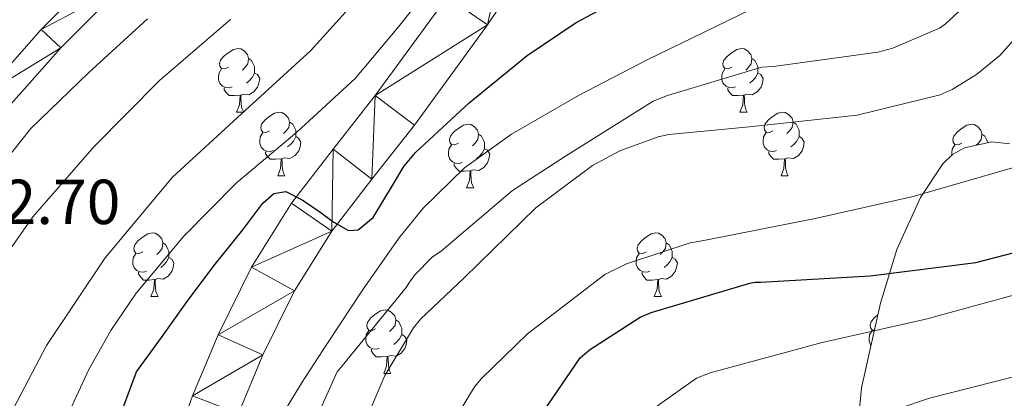
# Model space of a CAD drawing. Extents: x 619199 to 623707, y 791757 to 794806.
# Drawn here: x 621440 to 621596, y 792775 to 792835 of the extents above; entities that cross this region are included whole.
import ezdxf

# ---------------------------------------------------------------- set-up
doc = ezdxf.new("R2010")
doc.units = 0
doc.header["$MEASUREMENT"] = 0
for name, color, linetype in [('Nivel 21', 7, 'Continuous'), ('Nivel 35', 7, 'Continuous'), ('Nivel 36', 7, 'Continuous'), ('Nivel 4', 7, 'Continuous'), ('Nivel 41', 7, 'Continuous'), ('Nivel 5', 7, 'Continuous'), ('Nivel 54', 7, 'Continuous'), ('Nivel 61', 7, 'Continuous'), ('Nivel 63', 7, 'Continuous')]:
    doc.layers.add(name, color=color, linetype=linetype)
doc.styles.add('Style-arial', font='arial.shx', dxfattribs={"bigfont": 'arialbig.shx'})
doc.linetypes.add('5zonar', pattern='A,-5,[1,dgnlstyle.shx,S=0.08,R=0,X=0,Y=0],-5', length=10)

msp = doc.modelspace()

# ---------------------------------------------------------------- linework, layer by layer
at = {"layer": 'Nivel 21', "color": 7, "linetype": 'Continuous', "lineweight": 13}
for points in [[(621525.311, 792850.74, 120.349), (621514.171, 792834.152, 121.576), (621502.664, 792818.329, 122.845), (621495.974, 792809.806, 123.837), (621489.664, 792801.609, 124.829), (621483.759, 792792.188, 125.468), (621478.768, 792782.093, 126.109), (621474.93, 792772.853, 126.811), (621471.583, 792763.355, 127.517), (621468.665, 792753.815, 128.251), (621466.037, 792744.164, 128.925), (621463.149, 792731.795, 129.586), (621460.724, 792719.351, 130.205), (621459.299, 792709.601, 130.712), (621458.455, 792699.867, 131.229), (621458.212, 792690.065, 131.924), (621458.396, 792680.16, 132.701), (621458.796, 792672.765, 133.181), (621459.589, 792665.632, 133.661), (621461.18, 792658.224, 134.465), (621463.607, 792650.919, 135.197)], [(621389.091, 792703.101, 100.683), (621389.093, 792703.411, 100.681), (621388.995, 792710.482, 100.469), (621388.704, 792720.659, 100.122), (621388.355, 792730.834, 99.829), (621387.882, 792738.484, 99.794), (621387.395, 792746.13, 99.893), (621387.525, 792750.738, 99.985), (621388.201, 792755.309, 100.081), (621390.787, 792764.37, 100.277), (621393.877, 792772.14, 100.458), (621397.749, 792779.342, 100.651), (621400.963, 792783.698, 100.789), (621408.175, 792792.18, 101.637), (621415.427, 792800.658, 102.581), (621425.045, 792811.859, 102.877), (621434.691, 792823.058, 103.157), (621443.878, 792833.438, 103.935), (621453.609, 792843.258, 104.811)], [(621388.92, 792655.085, 99.189), (621390.445, 792665.325, 99.64), (621391.927, 792675.822, 100.021), (621392.833, 792686.026, 100.415), (621393.297, 792696.231, 100.725), (621393.332, 792703.43, 100.681), (621393.233, 792710.572, 100.469), (621392.941, 792720.792, 100.122), (621392.589, 792731.037, 99.829), (621392.112, 792738.749, 99.794), (621391.637, 792746.205, 99.893), (621391.755, 792750.367, 99.985), (621392.353, 792754.413, 100.081), (621394.804, 792763.002, 100.277), (621397.726, 792770.347, 100.458), (621401.339, 792777.069, 100.651), (621404.287, 792781.064, 100.789), (621411.4, 792789.43, 101.637), (621418.645, 792797.9, 102.581), (621428.259, 792809.095, 102.877), (621437.884, 792820.27, 103.157), (621446.973, 792830.539, 103.935), (621456.495, 792840.149, 104.811)], [(621507.843, 792838.576, 121.576), (621496.504, 792822.984, 122.845), (621489.879, 792814.544, 123.837), (621483.32, 792806.024, 124.829), (621477.011, 792795.958, 125.468), (621471.736, 792785.288, 126.109), (621467.72, 792775.619, 126.811), (621464.248, 792765.768, 127.517), (621461.248, 792755.958, 128.251), (621458.552, 792746.056, 128.925), (621455.599, 792733.412, 129.586), (621453.112, 792720.648, 130.205), (621451.628, 792710.493, 130.712), (621450.744, 792700.296, 131.229), (621450.491, 792690.089, 131.924), (621450.68, 792679.88, 132.701), (621451.099, 792672.129, 133.181), (621451.96, 792664.392, 133.661), (621453.721, 792656.191, 134.465)]]:
    msp.add_polyline3d(points, dxfattribs=at)
at = {"layer": 'Nivel 35', "color": 92, "linetype": '5zonar', "lineweight": 0, "ltscale": 0.5}
msp.add_polyline3d([(621596.516, 792815.375, 158.532), (621593.697, 792815.692, 157.983), (621589.358, 792814.752, 157.392), (621587.467, 792813.679, 157.251), (621585.963, 792812.228, 157.243), (621582.428, 792806.922, 157.945), (621578.681, 792798.746, 160.342), (621576.107, 792790.276, 163.387), (621573.111, 792776.919, 168.803), (621572.487, 792770.243, 171.489), (621572.907, 792763.588, 173.627), (621573.944, 792758.93, 174.758), (621576.591, 792752.001, 176.167), (621580.523, 792745.284, 177.275), (621585.108, 792739.342, 178.208), (621592.259, 792731.264, 179.581), (621599.019, 792722.948, 180.923)], dxfattribs=at)
at = {"layer": 'Nivel 36', "color": 92, "linetype": 'Continuous', "lineweight": 0, "flags": 128}
for points in [[(621473.354, 792827.452), (621472.824, 792827.187), (621472.294, 792827.242), (621472.029, 792827.612), (621471.974, 792828.037), (621472.134, 792828.557), (621472.614, 792829.152), (621473.249, 792829.682), (621474.149, 792830.267), (621474.894, 792830.427), (621475.319, 792830.372), (621475.849, 792830.057), (621476.379, 792829.472), (621476.539, 792828.832), (621476.429, 792827.982), (621476.004, 792827.452), (621475.584, 792827.027)], [(621552.681, 792827.452), (621552.151, 792827.187), (621551.621, 792827.242), (621551.356, 792827.612), (621551.301, 792828.037), (621551.461, 792828.557), (621551.941, 792829.152), (621552.576, 792829.682), (621553.476, 792830.267), (621554.221, 792830.427), (621554.646, 792830.372), (621555.176, 792830.057), (621555.706, 792829.472), (621555.866, 792828.832), (621555.756, 792827.982), (621555.331, 792827.452), (621554.911, 792827.027)], [(621476.539, 792828.832), (621477.014, 792828.517), (621477.329, 792827.877), (621477.489, 792827.557), (621477.489, 792826.977), (621477.489, 792826.552), (621477.119, 792825.862), (621476.699, 792825.382), (621476.219, 792824.962)], [(621555.866, 792828.832), (621556.341, 792828.517), (621556.656, 792827.877), (621556.816, 792827.557), (621556.816, 792826.977), (621556.816, 792826.552), (621556.446, 792825.862), (621556.026, 792825.382), (621555.546, 792824.962)], [(621473.939, 792824.372), (621473.514, 792824.212), (621472.929, 792824.272), (621472.454, 792824.482), (621472.029, 792824.907), (621471.814, 792825.492), (621471.814, 792825.912), (621471.869, 792826.497), (621472.294, 792827.187)], [(621477.489, 792826.552), (621477.944, 792826.302), (621478.289, 792825.687), (621478.179, 792824.962), (621477.969, 792824.322), (621477.384, 792823.582), (621476.589, 792823.102), (621475.739, 792823.207), (621475.309, 792823.077)], [(621553.266, 792824.372), (621552.841, 792824.212), (621552.256, 792824.272), (621551.781, 792824.482), (621551.356, 792824.907), (621551.141, 792825.492), (621551.141, 792825.912), (621551.196, 792826.497), (621551.621, 792827.187)], [(621556.816, 792826.552), (621557.271, 792826.302), (621557.616, 792825.687), (621557.506, 792824.962), (621557.296, 792824.322), (621556.711, 792823.582), (621555.916, 792823.102), (621555.066, 792823.207), (621554.636, 792823.077)], [(621475.199, 792823.077), (621474.309, 792822.992), (621473.464, 792822.992), (621473.039, 792823.422), (621472.719, 792823.897), (621472.719, 792824.212)], [(621474.654, 792820.392), (621475.089, 792821.552), (621475.199, 792823.077), (621475.309, 792823.077), (621475.344, 792822.492), (621475.379, 792821.807), (621475.449, 792821.192), (621475.564, 792820.792), (621475.779, 792820.392)], [(621554.526, 792823.077), (621553.636, 792822.992), (621552.791, 792822.992), (621552.366, 792823.422), (621552.046, 792823.897), (621552.046, 792824.212)], [(621553.981, 792820.392), (621554.416, 792821.552), (621554.526, 792823.077), (621554.636, 792823.077), (621554.671, 792822.492), (621554.706, 792821.807), (621554.776, 792821.192), (621554.891, 792820.792), (621555.106, 792820.392)], [(621474.654, 792820.392), (621475.779, 792820.392)], [(621479.829, 792817.417), (621479.299, 792817.152), (621478.769, 792817.207), (621478.504, 792817.577), (621478.449, 792818.002), (621478.609, 792818.522), (621479.089, 792819.117), (621479.724, 792819.647), (621480.624, 792820.232), (621481.369, 792820.392), (621481.794, 792820.337), (621482.324, 792820.022), (621482.854, 792819.437), (621483.014, 792818.797), (621482.904, 792817.947), (621482.479, 792817.417), (621482.059, 792816.992)], [(621553.981, 792820.392), (621555.106, 792820.392)], [(621559.156, 792817.417), (621558.626, 792817.152), (621558.096, 792817.207), (621557.831, 792817.577), (621557.776, 792818.002), (621557.936, 792818.522), (621558.416, 792819.117), (621559.051, 792819.647), (621559.951, 792820.232), (621560.696, 792820.392), (621561.121, 792820.337), (621561.651, 792820.022), (621562.181, 792819.437), (621562.341, 792818.797), (621562.231, 792817.947), (621561.806, 792817.417), (621561.386, 792816.992)], [(621483.014, 792818.797), (621483.489, 792818.482), (621483.804, 792817.842), (621483.964, 792817.522), (621483.964, 792816.942), (621483.964, 792816.517), (621483.594, 792815.827), (621483.174, 792815.347), (621482.694, 792814.927)], [(621509.601, 792815.512), (621509.071, 792815.247), (621508.541, 792815.302), (621508.276, 792815.672), (621508.221, 792816.097), (621508.381, 792816.617), (621508.861, 792817.212), (621509.496, 792817.742), (621510.396, 792818.327), (621511.141, 792818.487), (621511.566, 792818.432), (621512.096, 792818.117), (621512.626, 792817.532), (621512.786, 792816.892), (621512.676, 792816.042), (621512.251, 792815.512), (621511.831, 792815.087)], [(621562.341, 792818.797), (621562.816, 792818.482), (621563.131, 792817.842), (621563.291, 792817.522), (621563.291, 792816.942), (621563.291, 792816.517), (621562.921, 792815.827), (621562.501, 792815.347), (621562.021, 792814.927)], [(621588.928, 792815.512), (621588.398, 792815.247), (621587.868, 792815.302), (621587.603, 792815.672), (621587.548, 792816.097), (621587.708, 792816.617), (621588.188, 792817.212), (621588.823, 792817.742), (621589.723, 792818.327), (621590.468, 792818.487), (621590.893, 792818.432), (621591.423, 792818.117), (621591.953, 792817.532), (621592.113, 792816.892), (621592.003, 792816.042), (621591.578, 792815.512), (621591.227, 792815.157)], [(621480.414, 792814.337), (621479.989, 792814.177), (621479.404, 792814.237), (621478.929, 792814.447), (621478.504, 792814.872), (621478.289, 792815.457), (621478.289, 792815.877), (621478.344, 792816.462), (621478.769, 792817.152)], [(621512.786, 792816.892), (621513.261, 792816.577), (621513.576, 792815.937), (621513.736, 792815.617), (621513.736, 792815.037), (621513.736, 792814.612), (621513.366, 792813.922), (621512.946, 792813.442), (621512.466, 792813.022)], [(621559.741, 792814.337), (621559.316, 792814.177), (621558.731, 792814.237), (621558.256, 792814.447), (621557.831, 792814.872), (621557.616, 792815.457), (621557.616, 792815.877), (621557.671, 792816.462), (621558.096, 792817.152)], [(621592.113, 792816.892), (621592.588, 792816.577), (621592.903, 792815.937), (621593.063, 792815.617), (621593.063, 792815.555)], [(621483.964, 792816.517), (621484.419, 792816.267), (621484.764, 792815.652), (621484.654, 792814.927), (621484.444, 792814.287), (621483.859, 792813.547), (621483.064, 792813.067), (621482.214, 792813.172), (621481.784, 792813.042)], [(621563.291, 792816.517), (621563.746, 792816.267), (621564.091, 792815.652), (621563.981, 792814.927), (621563.771, 792814.287), (621563.186, 792813.547), (621562.391, 792813.067), (621561.541, 792813.172), (621561.111, 792813.042)], [(621481.674, 792813.042), (621480.784, 792812.957), (621479.939, 792812.957), (621479.514, 792813.387), (621479.194, 792813.862), (621479.194, 792814.177)], [(621510.186, 792812.432), (621509.761, 792812.272), (621509.176, 792812.332), (621508.701, 792812.542), (621508.276, 792812.967), (621508.061, 792813.552), (621508.061, 792813.972), (621508.116, 792814.557), (621508.541, 792815.247)], [(621513.736, 792814.612), (621514.191, 792814.362), (621514.536, 792813.747), (621514.426, 792813.022), (621514.216, 792812.382), (621513.631, 792811.642), (621512.836, 792811.162), (621511.986, 792811.267), (621511.556, 792811.137)], [(621561.001, 792813.042), (621560.111, 792812.957), (621559.266, 792812.957), (621558.841, 792813.387), (621558.521, 792813.862), (621558.521, 792814.177)], [(621587.388, 792813.603), (621587.388, 792813.972), (621587.443, 792814.557), (621587.868, 792815.247)], [(621481.129, 792810.357), (621481.564, 792811.517), (621481.674, 792813.042), (621481.784, 792813.042), (621481.819, 792812.457), (621481.854, 792811.772), (621481.924, 792811.157), (621482.039, 792810.757), (621482.254, 792810.357)], [(621511.446, 792811.137), (621510.556, 792811.052), (621509.711, 792811.052), (621509.286, 792811.482), (621508.966, 792811.957), (621508.966, 792812.272)], [(621560.456, 792810.357), (621560.891, 792811.517), (621561.001, 792813.042), (621561.111, 792813.042), (621561.146, 792812.457), (621561.181, 792811.772), (621561.251, 792811.157), (621561.366, 792810.757), (621561.581, 792810.357)], [(621510.901, 792808.452), (621511.336, 792809.612), (621511.446, 792811.137), (621511.556, 792811.137), (621511.591, 792810.552), (621511.626, 792809.867), (621511.696, 792809.252), (621511.811, 792808.852), (621512.026, 792808.452)], [(621481.129, 792810.357), (621482.254, 792810.357)], [(621560.456, 792810.357), (621561.581, 792810.357)], [(621510.901, 792808.452), (621512.026, 792808.452)], [(621459.851, 792798.369), (621459.321, 792798.104), (621458.791, 792798.159), (621458.526, 792798.529), (621458.471, 792798.954), (621458.631, 792799.474), (621459.111, 792800.069), (621459.746, 792800.599), (621460.646, 792801.184), (621461.391, 792801.344), (621461.816, 792801.289), (621462.346, 792800.974), (621462.876, 792800.389), (621463.036, 792799.749), (621462.926, 792798.899), (621462.501, 792798.369), (621462.081, 792797.944)], [(621539.178, 792798.369), (621538.648, 792798.104), (621538.118, 792798.159), (621537.853, 792798.529), (621537.798, 792798.954), (621537.958, 792799.474), (621538.438, 792800.069), (621539.073, 792800.599), (621539.973, 792801.184), (621540.718, 792801.344), (621541.143, 792801.289), (621541.673, 792800.974), (621542.203, 792800.389), (621542.363, 792799.749), (621542.253, 792798.899), (621541.828, 792798.369), (621541.408, 792797.944)], [(621463.036, 792799.749), (621463.511, 792799.434), (621463.826, 792798.794), (621463.986, 792798.474), (621463.986, 792797.894), (621463.986, 792797.469), (621463.616, 792796.779), (621463.196, 792796.299), (621462.716, 792795.879)], [(621542.363, 792799.749), (621542.838, 792799.434), (621543.153, 792798.794), (621543.313, 792798.474), (621543.313, 792797.894), (621543.313, 792797.469), (621542.943, 792796.779), (621542.523, 792796.299), (621542.043, 792795.879)], [(621460.436, 792795.289), (621460.011, 792795.129), (621459.426, 792795.189), (621458.951, 792795.399), (621458.526, 792795.824), (621458.311, 792796.409), (621458.311, 792796.829), (621458.366, 792797.414), (621458.791, 792798.104)], [(621463.986, 792797.469), (621464.441, 792797.219), (621464.786, 792796.604), (621464.676, 792795.879), (621464.466, 792795.239), (621463.881, 792794.499), (621463.086, 792794.019), (621462.236, 792794.124), (621461.806, 792793.994)], [(621539.763, 792795.289), (621539.338, 792795.129), (621538.753, 792795.189), (621538.278, 792795.399), (621537.853, 792795.824), (621537.638, 792796.409), (621537.638, 792796.829), (621537.693, 792797.414), (621538.118, 792798.104)], [(621543.313, 792797.469), (621543.768, 792797.219), (621544.113, 792796.604), (621544.003, 792795.879), (621543.793, 792795.239), (621543.208, 792794.499), (621542.413, 792794.019), (621541.563, 792794.124), (621541.133, 792793.994)], [(621461.696, 792793.994), (621460.806, 792793.909), (621459.961, 792793.909), (621459.536, 792794.339), (621459.216, 792794.814), (621459.216, 792795.129)], [(621541.023, 792793.994), (621540.133, 792793.909), (621539.288, 792793.909), (621538.863, 792794.339), (621538.543, 792794.814), (621538.543, 792795.129)], [(621461.151, 792791.309), (621461.586, 792792.469), (621461.696, 792793.994), (621461.806, 792793.994), (621461.841, 792793.409), (621461.876, 792792.724), (621461.946, 792792.109), (621462.061, 792791.709), (621462.276, 792791.309)], [(621540.478, 792791.309), (621540.913, 792792.469), (621541.023, 792793.994), (621541.133, 792793.994), (621541.168, 792793.409), (621541.203, 792792.724), (621541.273, 792792.109), (621541.388, 792791.709), (621541.603, 792791.309)], [(621461.151, 792791.309), (621462.276, 792791.309)], [(621540.478, 792791.309), (621541.603, 792791.309)], [(621496.542, 792786.229), (621496.012, 792785.964), (621495.482, 792786.019), (621495.217, 792786.389), (621495.162, 792786.814), (621495.322, 792787.334), (621495.802, 792787.929), (621496.437, 792788.459), (621497.337, 792789.044), (621498.082, 792789.204), (621498.507, 792789.149), (621499.037, 792788.834), (621499.567, 792788.249), (621499.727, 792787.609), (621499.617, 792786.759), (621499.192, 792786.229), (621498.772, 792785.804)], [(621499.727, 792787.609), (621500.202, 792787.294), (621500.517, 792786.654), (621500.677, 792786.334), (621500.677, 792785.754), (621500.677, 792785.329), (621500.307, 792784.639), (621499.887, 792784.159), (621499.407, 792783.739)], [(621575.144, 792785.984), (621574.809, 792786.019), (621574.544, 792786.389), (621574.489, 792786.814), (621574.649, 792787.334), (621575.129, 792787.929), (621575.685, 792788.393)], [(621497.127, 792783.149), (621496.702, 792782.989), (621496.117, 792783.049), (621495.642, 792783.259), (621495.217, 792783.684), (621495.002, 792784.269), (621495.002, 792784.689), (621495.057, 792785.274), (621495.482, 792785.964)], [(621574.613, 792783.615), (621574.544, 792783.684), (621574.329, 792784.269), (621574.329, 792784.689), (621574.384, 792785.274), (621574.809, 792785.964)], [(621500.677, 792785.329), (621501.132, 792785.079), (621501.477, 792784.464), (621501.367, 792783.739), (621501.157, 792783.099), (621500.572, 792782.359), (621499.777, 792781.879), (621498.927, 792781.984), (621498.497, 792781.854)], [(621498.387, 792781.854), (621497.497, 792781.769), (621496.652, 792781.769), (621496.227, 792782.199), (621495.907, 792782.674), (621495.907, 792782.989)], [(621497.842, 792779.169), (621498.277, 792780.329), (621498.387, 792781.854), (621498.497, 792781.854), (621498.532, 792781.269), (621498.567, 792780.584), (621498.637, 792779.969), (621498.752, 792779.569), (621498.967, 792779.169)], [(621497.842, 792779.169), (621498.967, 792779.169)]]:
    msp.add_lwpolyline(points, dxfattribs=at)
at = {"layer": 'Nivel 4', "color": 25, "linetype": 'Continuous', "lineweight": 30, "flags": 128}
for points, elevation in [([(621456.265, 792772.384), (621458.882, 792779.413), (621462.804, 792784.866), (621466.727, 792790.319), (621471.077, 792796.12), (621475.623, 792801.839), (621478.782, 792806.005), (621480.543, 792807.547), (621482.407, 792807.855), (621484.993, 792806.542), (621487.591, 792804.783), (621489.963, 792803.007), (621492.263, 792801.711), (621493.798, 792801.805), (621496.165, 792803.789), (621499.372, 792809.084), (621501.021, 792811.811), (621502.823, 792813.999), (621511.326, 792821.874), (621520.423, 792829.295), (621528.182, 792834.53), (621536.359, 792838.959)], 125), ([(621505.12, 792641.16), (621498.848, 792656.456), (621494.752, 792672.584), (621494.56, 792674.696), (621495.136, 792691.784), (621497.376, 792707.72), (621501.024, 792722.568), (621504.8, 792732.424), (621511.008, 792748.168), (621516.96, 792763.464), (621519.264, 792767.688), (621528.8, 792781.64), (621530.272, 792782.92), (621538.272, 792788.04), (621540, 792788.808), (621555.552, 792793.416), (621556.384, 792793.544), (621557.28, 792793.544), (621574.496, 792794.568), (621591.136, 792796.68), (621604.32, 792800.072), (621606.112, 792800.904), (621619.808, 792808.904), (621620.704, 792810.056)], 150)]:
    msp.add_lwpolyline(points, dxfattribs=dict(at, elevation=elevation))
at = {"layer": 'Nivel 5', "color": 25, "linetype": 'Continuous', "lineweight": 0, "flags": 128}
for points, elevation in [([(621421.357, 792655.261), (621420.021, 792665.744), (621419.73, 792677.389), (621419.439, 792689.034), (621420.114, 792704.638), (621422.191, 792720.202), (621425.895, 792737.598), (621431.215, 792754.634), (621437.235, 792769.426), (621444.719, 792783.562), (621453.943, 792797.409), (621464.559, 792810.122), (621475.403, 792820.122), (621486.319, 792830.026), (621496.866, 792841.794)], 115), ([(621426.861, 792645.689), (621426.102, 792656.856), (621425.433, 792667.616), (621426.212, 792682.965), (621426.991, 792698.314), (621428.881, 792714.234), (621432.303, 792729.994), (621438.093, 792748.741), (621445.423, 792766.986), (621451.39, 792779.79), (621454.844, 792785.921), (621458.799, 792791.818), (621466.355, 792800.848), (621474.607, 792809.162), (621484.171, 792817.244), (621493.359, 792825.674), (621500.144, 792833.826), (621506.735, 792842.122)], 120), ([(621557.322, 792837.333), (621548.323, 792832.992), (621539.338, 792828.629), (621528.542, 792823.016), (621517.962, 792816.917), (621510.568, 792811.598), (621504.041, 792805.259), (621500.234, 792800.533), (621494.481, 792792.313), (621488.97, 792783.957), (621484.901, 792777.637), (621480.97, 792771.221)], 130), ([(621483.594, 792764.117), (621490.506, 792779.413), (621491.53, 792780.693), (621501.386, 792792.725), (621501.77, 792793.429), (621502.73, 792794.709), (621505.482, 792797.525), (621506.954, 792798.485), (621518.154, 792808.021), (621526.474, 792813.461), (621540.298, 792822.101), (621542.538, 792822.997), (621557.45, 792827.477), (621559.242, 792827.605), (621575.69, 792829.845), (621578.058, 792830.485), (621585.418, 792833.621), (621586.314, 792834.261), (621590.474, 792838.165)], 135), ([(621406.319, 792681.418), (621405.802, 792688.034), (621406.101, 792698.033), (621406.447, 792708.042), (621406.075, 792720.139), (621405.807, 792732.234), (621406.746, 792741.61), (621408.623, 792750.922), (621411.879, 792764.89), (621413.982, 792771.727), (621416.623, 792778.442), (621422.246, 792789.106), (621428.719, 792799.242), (621435.067, 792808.847), (621442.223, 792817.802), (621451.296, 792826.601), (621460.591, 792835.082)], 105), ([(621413.824, 792675.941), (621413.039, 792688.01), (621412.893, 792695.8), (621413.632, 792707.489), (621414.767, 792719.178), (621416.598, 792735.282), (621419.119, 792751.306), (621422.518, 792765.389), (621427.567, 792779.082), (621434.197, 792792), (621442.543, 792803.85), (621452.209, 792814.955), (621462.511, 792825.354), (621473.672, 792834.976)], 110), ([(621491.53, 792763.669), (621497.994, 792778.837), (621502.538, 792786.389), (621503.626, 792787.733), (621510.538, 792794.261), (621521.802, 792805.269), (621530.762, 792811.989), (621535.05, 792814.293), (621541.066, 792816.469), (621542.794, 792816.853), (621555.466, 792818.069), (621572.426, 792819.925), (621585.546, 792823.125), (621587.402, 792823.957), (621591.242, 792826.325), (621594.954, 792829.333), (621597.13, 792831.765)], 140), ([(621487.306, 792648.341), (621481.738, 792662.997), (621481.546, 792664.789), (621481.802, 792680.981), (621484.106, 792698.389), (621487.754, 792714.709), (621492.298, 792730.261), (621496.842, 792745.621), (621497.29, 792746.517), (621497.738, 792747.989), (621503.178, 792762.005), (621504.33, 792764.117), (621512.138, 792777.045), (621513.226, 792778.389), (621520.522, 792785.429), (621532.682, 792794.773), (621536.074, 792796.437), (621546.122, 792799.765), (621548.298, 792800.149), (621565.834, 792803.605), (621581.258, 792807.061), (621597.642, 792811.797)], 145), ([(621515.175, 792648.495), (621510.311, 792656.623), (621509.479, 792658.607), (621505.959, 792671.983), (621505.895, 792674.159), (621507.239, 792691.119), (621509.031, 792706.991), (621512.167, 792724.207), (621516.455, 792740.335), (621521.447, 792752.687), (621522.407, 792754.095), (621531.879, 792767.407), (621533.031, 792768.431), (621547.111, 792778.415), (621549.287, 792779.247), (621566.951, 792784.047), (621583.271, 792787.759), (621599.207, 792792.111)], 155), ([(621530.087, 792655.151), (621527.143, 792659.887), (621521.703, 792672.175), (621519.591, 792679.471), (621518.503, 792686.575), (621518.375, 792691.567), (621519.463, 792702.575), (621521.447, 792711.087), (621526.055, 792725.423), (621533.095, 792740.975), (621539.047, 792750.319), (621540.199, 792751.663), (621542.951, 792754.095), (621556.199, 792764.271), (621560.167, 792766.575), (621568.871, 792770.223), (621583.847, 792775.279), (621600.807, 792779.567)], 160)]:
    msp.add_lwpolyline(points, dxfattribs=dict(at, elevation=elevation))
at = {"layer": 'Nivel 61', "color": 7, "linetype": 'Continuous', "lineweight": 0}
msp.add_3dface([(620098.3, 794480.04, 125.6), (623478.54, 794540.69, 327.463), (623520.65, 792227.07, 372.5), (620139.28, 792166.39, 226.298)], dxfattribs=at)
at = {"layer": 'Nivel 63', "color": 7, "linetype": 'Continuous', "lineweight": 0}
msp.add_3dface([(619252.356, 791756.669, -0.25), (623706.635, 791836.603, -0.25), (623653.346, 794806.135, -0.25), (619199.067, 794726.201, -0.25)], dxfattribs=at)

# ---------------------------------------------------------------- texts
at = {"layer": 'Nivel 41', "color": 7, "linetype": 'Continuous', "lineweight": 0, "style": 'Style-arial'}
msp.add_text('102.70', height=7, dxfattribs=at).set_placement((621427.185, 792802.732, 102.696))

# ---------------------------------------------------------------- meshes
at = {"layer": 'Nivel 54', "color": 9, "linetype": 'Continuous', "lineweight": 0}
mesh = msp.add_polyface(dxfattribs=at)
corners = [(621451.578, 792514.491, 86.486), (621449.775, 792518.735, 86.594), (621445.521, 792526.234, 86.837), (621436.557, 792539.314, 87.339), (621427.701, 792552.224, 88.117), (621417.626, 792567.189, 90.163), (621407.798, 792582.046, 92.469), (621401.188, 792594.171, 93.744), (621395.697, 792607.064, 95.029), (621392.276, 792616.676, 96.168), (621389.682, 792626.529, 97.205), (621388.573, 792632.785, 97.638), (621388.116, 792639.046, 98.037), (621388.262, 792647.043, 98.644), (621388.92, 792655.085, 99.189), (621390.445, 792665.325, 99.64), (621391.927, 792675.822, 100.021), (621392.833, 792686.026, 100.415), (621393.297, 792696.231, 100.725), (621393.332, 792703.43, 100.681), (621393.233, 792710.572, 100.469), (621392.941, 792720.792, 100.122), (621392.589, 792731.037, 99.829), (621392.112, 792738.749, 99.794), (621391.637, 792746.205, 99.893), (621391.755, 792750.367, 99.985), (621392.353, 792754.413, 100.081), (621394.804, 792763.002, 100.277), (621397.726, 792770.347, 100.458), (621401.339, 792777.069, 100.651), (621404.287, 792781.064, 100.789), (621411.4, 792789.43, 101.637), (621418.645, 792797.9, 102.581), (621428.259, 792809.095, 102.877), (621437.884, 792820.27, 103.157), (621446.973, 792830.539, 103.935), (621456.495, 792840.149, 104.811), (621463.286, 792845.945, 105.205), (621472.633, 792853.187, 105.374), (621482.085, 792860.474, 105.525), (621489.172, 792865.976, 105.762), (621496.468, 792871.668, 106.101), (621501.993, 792877.327, 106.482), (621506.061, 792884.47, 106.933), (621508.16, 792891.296, 107.382), (621508.304, 792892.371, 107.454), (621509.674, 792897.458, 107.386), (621511.043, 792902.546, 107.317), (621511.667, 792906.269, 107.427), (621511.744, 792910.069, 107.744), (621511.363, 792917.714, 108.341), (621511.291, 792925.979, 108.596), (621510.467, 792934.162, 108.853), (621509.027, 792940.946, 109.077), (621507.587, 792947.73, 109.301), (621505.795, 792953.17, 109.653), (621504.003, 792958.61, 110.005), (621503.183, 792962.474, 110.165), (621502.915, 792966.418, 110.261), (621503.249, 792970.263, 110.349), (621504.259, 792974.098, 110.453), (621505.447, 792977.096, 110.623), (621507.587, 792979.666, 110.837), (621510.41, 792981.082, 111.033), (621513.347, 792981.586, 111.285), (621516.325, 792981.733, 111.708), (621519.299, 792981.202, 112.181), (621522.332, 792979.716, 112.633), (621524.803, 792977.234, 113.013), (621526.289, 792974.419, 113.208), (621526.787, 792971.474, 113.397), (621530.115, 792978.642, 113.269), (621529.091, 792980.242, 113.205), (621527.555, 792982.098, 113.269), (621525.483, 792983.77, 113.161), (621523.139, 792984.914, 112.949), (621520.515, 792985.778, 112.661), (621517.891, 792986.642, 112.373), (621520.003, 792987.346, 112.309), (621522.268, 792988.019, 112.296), (621524.483, 792988.818, 112.373), (621526.883, 792989.938, 112.501), (621529.283, 792991.058, 112.629), (621529.46, 792995.745, 112.15), (621528.259, 793000.722, 111.925), (621526.467, 793001.394, 111.829), (621524.675, 793002.066, 111.733), (621522.089, 793002.726, 111.604), (621519.427, 793003.026, 111.477), (621516.244, 793003.173, 111.235), (621513.091, 793002.834, 111.093), (621511.011, 793002.354, 111.125), (621508.931, 793001.874, 111.157), (621510.595, 793006.002, 111.029), (621512.259, 793010.13, 110.901), (621513.746, 793014.98, 110.768), (621514.755, 793019.986, 110.645), (621515.663, 793025.606, 110.56), (621516.227, 793031.25, 110.453), (621516.405, 793034.966, 110.27), (621516.291, 793038.674, 110.005), (621515.939, 793042.45, 109.717), (621515.587, 793046.226, 109.429), (621511.619, 793049.362, 109.429), (621512.356, 793042.547, 109.868), (621512.707, 793035.73, 110.197), (621512.512, 793026.316, 110.543), (621510.787, 793016.914, 110.837), (621507.778, 793008.718, 111.066), (621504.131, 793000.914, 111.285), (621500.984, 792995.081, 111.445), (621497.859, 792989.202, 111.605), (621496.346, 792985.308, 111.707), (621495.363, 792981.266, 111.797), (621494.759, 792975.177, 111.649), (621495.235, 792969.106, 111.285), (621496.598, 792962.241, 110.929), (621498.371, 792955.474, 110.517), (621500.163, 792949.682, 110.101), (621501.955, 792943.89, 109.685), (621503.235, 792936.786, 109.493), (621504.515, 792929.682, 109.301), (621505.319, 792920.531, 109), (621505.347, 792911.314, 108.597), (621505.22, 792904.849, 108.243), (621504.835, 792898.386, 107.829), (621504.006, 792892.207, 107.382), (621502.147, 792886.162, 106.933), (621498.58, 792879.898, 106.482), (621493.635, 792874.834, 106.101), (621486.569, 792869.321, 105.762), (621479.491, 792863.826, 105.525), (621470.041, 792856.541, 105.374), (621460.611, 792849.234, 105.205), (621453.609, 792843.258, 104.811), (621443.878, 792833.438, 103.935), (621434.691, 792823.058, 103.157), (621425.045, 792811.859, 102.877), (621415.427, 792800.658, 102.581), (621408.175, 792792.18, 101.637), (621400.963, 792783.698, 100.789), (621397.749, 792779.342, 100.651), (621393.877, 792772.14, 100.458), (621390.787, 792764.37, 100.277), (621388.201, 792755.309, 100.081), (621387.525, 792750.738, 99.985), (621387.395, 792746.13, 99.893), (621387.882, 792738.484, 99.794), (621388.355, 792730.834, 99.829), (621388.704, 792720.659, 100.122), (621388.995, 792710.482, 100.469), (621389.093, 792703.411, 100.681), (621389.091, 792703.101, 100.235), (621389.059, 792696.338, 100.725), (621388.851, 792691.775, 100.584), (621388.603, 792686.31, 100.415), (621387.715, 792676.306, 100.021), (621386.25, 792665.933, 99.64), (621384.707, 792655.57, 99.189), (621384.027, 792647.255, 98.644), (621383.875, 792638.93, 98.037), (621384.361, 792632.259, 97.638), (621385.539, 792625.618, 97.205), (621388.223, 792615.424, 96.168), (621391.747, 792605.522, 95.029), (621397.368, 792592.322, 93.744), (621404.163, 792579.858, 92.469), (621414.1, 792564.836, 90.163), (621424.195, 792549.842, 88.117), (621433.061, 792536.917, 87.339), (621441.923, 792523.986, 86.837), (621445.969, 792516.855, 86.594), (621449.219, 792509.202, 86.389), (621450.621, 792504.548, 86.325), (621451.459, 792499.794, 86.325), (621451.941, 792493.967, 86.463), (621451.715, 792488.146, 86.581), (621450.686, 792481.487, 86.551), (621448.899, 792474.962, 86.517), (621446.453, 792468.677, 86.523), (621444.035, 792462.418, 86.517), (621440.99, 792453.622, 86.318), (621438.147, 792444.754, 86.069), (621434.991, 792433.487, 85.916), (621432.067, 792422.162, 85.877), (621429.372, 792410.287, 86.009), (621426.627, 792398.418, 86.261), (621425.405, 792394.262, 86.381), (621423.342, 792387.244, 86.584), (621419.459, 792376.274, 87.029), (621414.706, 792364.089, 87.903), (621409.667, 792352.018, 88.757), (621403.259, 792337.447, 89.259), (621399.683, 792329.389, 89.548), (621396.803, 792322.898, 89.781), (621392.585, 792313.621, 90.227), (621388.355, 792304.338, 90.677), (621385.654, 792296.972, 91.027), (621383.811, 792289.298, 91.381), (621382.811, 792281.754, 91.816), (621382.595, 792274.194, 92.277), (621382.898, 792264.942, 92.717), (621383.34, 792259.737, 92.866), (621383.683, 792255.698, 92.981), (621384.288, 792251.847, 93.025), (621385.247, 792245.745, 93.096), (621386.691, 792235.794, 93.173), (621387.661, 792224.5, 93.247), (621388.611, 792213.202, 93.301), (621389.39, 792205.326, 93.3), (621390.275, 792197.458, 93.301), (621391.697, 792188.865, 93.332), (621396.032, 792188.943, 93.335), (621395.88, 792189.549, 93.333), (621394.475, 792198.041, 93.301), (621393.605, 792205.772, 93.3), (621392.832, 792213.588, 93.301), (621392.695, 792215.22, 93.293), (621391.884, 792224.859, 93.247), (621390.903, 792236.28, 93.173), (621389.438, 792246.378, 93.096), (621388.138, 792254.656, 92.999), (621387.894, 792256.207, 92.981), (621387.131, 792265.191, 92.717), (621386.836, 792274.203, 92.277), (621387.042, 792281.414, 91.816), (621387.984, 792288.523, 91.381), (621389.718, 792295.743, 91.027), (621392.279, 792302.727, 90.677), (621396.443, 792311.865, 90.227), (621400.669, 792321.161, 89.781), (621407.136, 792335.734, 89.259), (621413.563, 792350.348, 88.757), (621418.637, 792362.502, 87.903), (621423.432, 792374.796, 87.029), (621427.376, 792385.938, 86.584), (621430.729, 792397.342, 86.261), (621433.504, 792409.34, 86.009), (621436.187, 792421.163, 85.877), (621439.084, 792432.385, 85.916), (621442.207, 792443.535, 86.069), (621445.011, 792452.282, 86.318), (621448.016, 792460.961, 86.517), (621450.405, 792467.145, 86.523), (621452.929, 792473.63, 86.517), (621454.838, 792480.601, 86.551), (621455.941, 792487.739, 86.581), (621456.186, 792494.06, 86.463), (621456.115, 792494.926, 86.444), (621455.667, 792500.338, 86.325), (621454.752, 792505.531, 86.325), (621453.211, 792510.646, 86.389)]
mesh.append_faces([[corners[k] for k in face] for face in [(104, 102, 103), (85, 83, 84), (83, 81, 82), (71, 69, 70), (213, 211, 212)]], dxfattribs={"vtx0": -1, "color": 9})
mesh.append_faces([[corners[k] for k in face] for face in [(102, 104, 101), (101, 104, 100), (100, 105, 99), (99, 105, 98), (98, 106, 97), (97, 106, 96), (96, 107, 95), (95, 107, 94), (94, 108, 93), (93, 108, 92), (63, 111, 62), (62, 112, 61), (61, 114, 60), (60, 114, 59), (81, 86, 80), (80, 87, 79), (79, 88, 78), (78, 89, 77), (65, 77, 64), (67, 75, 66), (69, 71, 68), (119, 54, 118), (54, 119, 53), (53, 120, 52), (117, 56, 116), (52, 121, 51), (122, 51, 121), (51, 122, 50), (50, 123, 49), (49, 123, 48), (48, 124, 47), (47, 125, 46), (46, 125, 45), (45, 126, 44), (44, 127, 43), (43, 128, 42), (42, 128, 41), (41, 129, 40), (40, 131, 39), (39, 131, 38), (38, 132, 37), (37, 133, 36), (36, 135, 35), (35, 136, 34), (34, 137, 33), (33, 138, 32), (32, 138, 31), (31, 139, 30), (30, 140, 29), (29, 142, 28), (28, 143, 27), (27, 143, 26), (26, 145, 25), (25, 146, 24), (24, 147, 23), (23, 148, 22), (22, 148, 21), (21, 150, 20), (20, 151, 19), (19, 152, 18), (18, 154, 17), (17, 156, 16), (16, 156, 15), (15, 157, 14), (14, 158, 13), (13, 159, 12), (12, 160, 11), (1, 171, 0), (171, 2, 170), (170, 3, 169), (169, 3, 168), (168, 4, 167), (167, 6, 166), (166, 6, 165), (165, 7, 164), (163, 9, 162), (162, 11, 161), (250, 173, 249), (173, 251, 172), (249, 174, 248), (248, 175, 247), (247, 175, 246), (246, 177, 245), (245, 177, 244), (244, 178, 243), (243, 179, 242), (242, 181, 241), (241, 181, 240), (240, 183, 239), (239, 183, 238), (238, 185, 237), (237, 186, 236), (236, 187, 235), (235, 188, 234), (234, 190, 233), (233, 191, 232), (232, 191, 231), (231, 193, 230), (230, 195, 229), (229, 195, 228), (228, 196, 227), (227, 198, 226), (226, 199, 225), (225, 200, 224), (224, 201, 223), (223, 202, 222), (222, 203, 221), (221, 204, 220), (205, 220, 204), (220, 206, 219), (219, 206, 218), (218, 207, 217), (217, 208, 216), (216, 209, 215), (215, 209, 214), (214, 211, 213)]], dxfattribs={"vtx0": -1, "vtx1": -1, "color": 9})
mesh.append_faces([[corners[k] for k in face] for face in [(110, 77, 92), (77, 110, 63), (81, 83, 86)]], dxfattribs={"vtx0": -1, "vtx1": -1, "vtx2": -1, "color": 9})
mesh.append_faces([[corners[k] for k in face] for face in [(100, 104, 105), (98, 105, 106), (96, 106, 107), (94, 107, 108), (92, 108, 109), (92, 109, 110), (77, 63, 64), (63, 110, 111), (62, 111, 112), (61, 112, 113), (61, 113, 114), (59, 114, 115), (83, 85, 86), (80, 86, 87), (79, 87, 88), (78, 88, 89), (77, 89, 90), (77, 90, 91), (77, 65, 66), (77, 91, 92), (67, 73, 74), (73, 67, 68), (67, 74, 75), (66, 75, 76), (66, 76, 77), (68, 71, 72), (68, 72, 73), (53, 119, 120), (118, 54, 55), (117, 55, 56), (55, 117, 118), (52, 120, 121), (116, 56, 57), (116, 57, 58), (115, 58, 59), (58, 115, 116), (50, 122, 123), (48, 123, 124), (47, 124, 125), (45, 125, 126), (44, 126, 127), (43, 127, 128), (41, 128, 129), (40, 129, 130), (40, 130, 131), (38, 131, 132), (37, 132, 133), (36, 133, 134), (36, 134, 135), (35, 135, 136), (34, 136, 137), (33, 137, 138), (31, 138, 139), (30, 139, 140), (29, 140, 141), (29, 141, 142), (28, 142, 143), (26, 143, 144), (26, 144, 145), (25, 145, 146), (24, 146, 147), (23, 147, 148), (21, 148, 149), (21, 149, 150), (20, 150, 151), (19, 151, 152), (18, 152, 153), (18, 153, 154), (17, 154, 155), (17, 155, 156), (15, 156, 157), (14, 157, 158), (13, 158, 159), (12, 159, 160), (11, 160, 161), (171, 1, 2), (170, 2, 3), (168, 3, 4), (167, 4, 5), (167, 5, 6), (165, 6, 7), (164, 7, 8), (164, 8, 9), (9, 163, 164), (162, 9, 10), (162, 10, 11), (173, 250, 251), (249, 173, 174), (172, 251, 0), (0, 171, 172), (248, 174, 175), (246, 175, 176), (246, 176, 177), (244, 177, 178), (243, 178, 179), (242, 179, 180), (242, 180, 181), (240, 181, 182), (240, 182, 183), (238, 183, 184), (238, 184, 185), (237, 185, 186), (236, 186, 187), (235, 187, 188), (234, 188, 189), (234, 189, 190), (233, 190, 191), (231, 191, 192), (231, 192, 193), (230, 193, 194), (230, 194, 195), (228, 195, 196), (227, 196, 197), (227, 197, 198), (226, 198, 199), (225, 199, 200), (224, 200, 201), (223, 201, 202), (222, 202, 203), (221, 203, 204), (220, 205, 206), (218, 206, 207), (217, 207, 208), (216, 208, 209), (214, 209, 210), (214, 210, 211)]], dxfattribs={"vtx0": -1, "vtx2": -1, "color": 9})
mesh = msp.add_polyface(dxfattribs=at)
corners = [(621450.68, 792679.88, 132.701), (621458.396, 792680.16, 132.701), (621458.212, 792690.065, 131.924), (621450.491, 792690.089, 131.924), (621458.455, 792699.867, 131.229), (621450.744, 792700.296, 131.229), (621451.628, 792710.493, 130.712), (621459.299, 792709.601, 130.712), (621453.112, 792720.648, 130.205), (621460.724, 792719.351, 130.205), (621455.599, 792733.412, 129.586), (621463.149, 792731.795, 129.586), (621466.037, 792744.164, 128.925), (621458.552, 792746.056, 128.925), (621461.248, 792755.958, 128.251), (621468.665, 792753.815, 128.251), (621471.583, 792763.355, 127.517), (621464.248, 792765.768, 127.517), (621474.93, 792772.853, 126.811), (621467.72, 792775.619, 126.811), (621478.768, 792782.093, 126.109), (621471.736, 792785.288, 126.109), (621483.759, 792792.188, 125.468), (621477.011, 792795.958, 125.468), (621489.664, 792801.609, 124.829), (621483.32, 792806.024, 124.829), (621489.879, 792814.544, 123.837), (621495.974, 792809.806, 123.837), (621496.504, 792822.984, 122.845), (621502.664, 792818.329, 122.845), (621514.171, 792834.152, 121.576), (621507.843, 792838.576, 121.576), (621518.648, 792854.664, 120.349), (621525.311, 792850.74, 120.349), (621529.753, 792859.418, 119.802)]
mesh.append_faces([[corners[k] for k in face] for face in [(0, 2, 3), (3, 4, 5), (5, 4, 6), (6, 7, 8), (8, 9, 10), (10, 12, 13), (13, 12, 14), (14, 16, 17), (17, 18, 19), (19, 20, 21), (21, 22, 23), (23, 24, 25), (25, 24, 26), (26, 27, 28), (28, 30, 31), (31, 30, 32)]], dxfattribs={"vtx0": -1, "vtx1": -1, "color": 9})
mesh.append_faces([[corners[k] for k in face] for face in [(0, 1, 2), (3, 2, 4), (6, 4, 7), (8, 7, 9), (10, 9, 11), (10, 11, 12), (14, 12, 15), (14, 15, 16), (17, 16, 18), (19, 18, 20), (21, 20, 22), (23, 22, 24), (26, 24, 27), (28, 27, 29), (28, 29, 30), (32, 30, 33), (32, 33, 34)]], dxfattribs={"vtx0": -1, "vtx2": -1, "color": 9})

doc.saveas('drawing.dxf')
